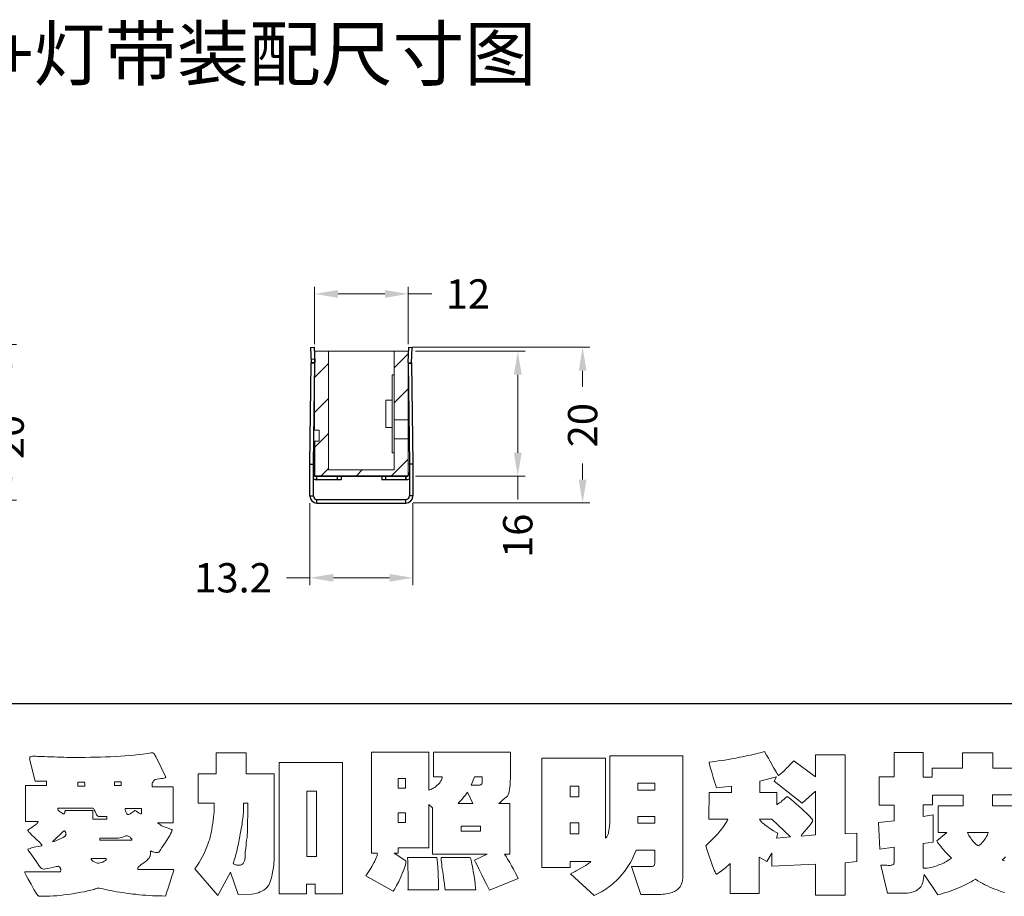
# Model space of a CAD drawing. Extents: x 34 to 694, y -584 to 893.
# Drawn here: x 418 to 544, y 90 to 203 of the extents above; entities that cross this region are included whole.
import ezdxf

# ---------------------------------------------------------------- set-up
doc = ezdxf.new("R2010")
doc.units = 0
doc.header["$LTSCALE"] = 16.335
doc.layers.get('0').update_dxf_attribs({"linetype": 'CONTINUOUS'})
doc.layers.get('Defpoints').update_dxf_attribs({"linetype": 'CONTINUOUS'})
for name, color, linetype, lineweight in [('1实体粗线', 7, 'CONTINUOUS', 30), ('2实体细线', 2, 'CONTINUOUS', 15), ('标注尺寸', 130, 'CONTINUOUS', 18)]:
    doc.layers.add(name, color=color, linetype=linetype, lineweight=lineweight)
doc.styles.add('ROMANS', font='romans.shx')
doc.styles.add('宋体', font='txt')
doc.dimstyles.new('1.5', dxfattribs={"dimscale": 1.5, "dimtxt": 2.5, "dimasz": 2, "dimexe": 0.625, "dimexo": 0.625, "dimgap": 1.25, "dimtad": 0, "dimdec": 1, "dimzin": 9, "dimdsep": 46, "dimtxsty": 'ROMANS', "dimcen": 0, "dimclrd": 130, "dimclre": 130, "dimclrt": 140, "dimadec": 1, "dimazin": 2, "dimtfac": 1, "dimtdec": 1, "dimtofl": 0, "dimtmove": 0, "dimatfit": 3, "dimfxl": 0.625, "dimtolj": 1, "dimtzin": 0, "dimlwd": 15, "dimlwe": 15, "dimarcsym": 0})

# ---------------------------------------------------------------- blocks, each defined once
blk = doc.blocks.new('A$C0649190B')
at = {"layer": '2实体细线', "color": 7, "lineweight": 0}
for points in [[(62.788, -7.47), (61.57, -7.978), (61.516, -7.884), (61.444, -7.745), (61.35, -7.556), (61.237, -7.322), (61.125, -7.088), (61.035, -6.904), (60.968, -6.774), (60.923, -6.688), (61.462, -6.441), (59.129, -6.441), (59.129, -4.45), (58.977, -4.319), (58.977, -6.167), (57.669, -6.167), (57.669, -6.387), (57.489, -6.387), (57.997, -6.715), (57.997, -6.765), (57.988, -6.823), (57.97, -6.895), (57.947, -6.971), (57.916, -7.057), (57.88, -7.156), (57.839, -7.264), (57.79, -7.376), (57.687, -7.596), (57.597, -7.776), (57.556, -7.852), (57.516, -7.915), (57.48, -7.969), (57.448, -8.014), (56.289, -7.353), (56.374, -7.232), (56.459, -7.102), (56.545, -6.958), (56.626, -6.805), (56.666, -6.729), (56.698, -6.661), (56.725, -6.598), (56.747, -6.54), (56.761, -6.495), (56.77, -6.45), (56.774, -6.419), (56.77, -6.387), (56.522, -6.387), (56.522, -2.081), (58.977, -2.081), (58.977, -3.695), (59.022, -3.686), (59.062, -3.672), (59.107, -3.65), (59.147, -3.627), (59.192, -3.6), (59.237, -3.569), (59.282, -3.533), (59.332, -3.492), (59.381, -3.447), (59.422, -3.403), (59.462, -3.353), (59.489, -3.308), (59.516, -3.268), (59.529, -3.223), (59.538, -3.178), (59.543, -3.137), (59.17, -3.137), (59.17, -2.081), (62.456, -2.081), (62.456, -3.187), (62.451, -3.326), (62.447, -3.452), (62.438, -3.564), (62.424, -3.668), (62.406, -3.758), (62.384, -3.834), (62.361, -3.897), (62.33, -3.951), (62.226, -4.036), (62.132, -4.117), (62.042, -4.194), (61.957, -4.27), (62.429, -4.27), (62.429, -6.441), (62.208, -6.441), (62.276, -6.54), (62.352, -6.657), (62.429, -6.787), (62.51, -6.931), (62.59, -7.075), (62.662, -7.214), (62.725, -7.344), (62.788, -7.47), (62.788, -7.47)], [(77.253, -6.742), (76.749, -6.81), (76.749, -8.185), (75.495, -8.185), (75.495, -6.859), (73.625, -6.953), (73.625, -6.387), (73.41, -6.742), (73.081, -6.558), (73.081, -8.118), (71.85, -8.118), (71.85, -6.832), (71.773, -6.9), (71.706, -6.962), (71.648, -7.012), (71.598, -7.052), (71.472, -7.151), (71.373, -7.223), (71.333, -7.25), (71.297, -7.268), (71.27, -7.282), (71.252, -7.286), (71.239, -7.273), (71.221, -7.241), (71.198, -7.192), (71.167, -7.124), (71.095, -6.935), (71.005, -6.675), (70.964, -6.567), (70.915, -6.428), (70.861, -6.27), (70.798, -6.081), (70.924, -5.96), (71.036, -5.852), (71.131, -5.753), (71.212, -5.672), (71.315, -5.56), (71.405, -5.452), (71.49, -5.353), (71.562, -5.259), (71.621, -5.169), (71.67, -5.088), (71.711, -5.012), (71.742, -4.944), (70.933, -4.944), (70.942, -3.807), (71.899, -3.807), (71.899, -3.533), (71.266, -3.596), (71.221, -3.461), (71.18, -3.344), (71.149, -3.241), (71.122, -3.155), (71.054, -2.935), (71.005, -2.755), (70.964, -2.607), (70.942, -2.499), (71.072, -2.486), (71.203, -2.472), (71.337, -2.454), (71.472, -2.436), (71.612, -2.418), (71.751, -2.396), (71.895, -2.369), (72.039, -2.342), (72.147, -2.319), (72.259, -2.297), (72.367, -2.274), (72.479, -2.252), (72.596, -2.225), (72.708, -2.202), (72.825, -2.175), (72.942, -2.148), (73.036, -2.126), (73.126, -2.099), (73.221, -2.077), (73.315, -2.05), (73.401, -2.207), (73.477, -2.337), (73.54, -2.454), (73.589, -2.544), (73.711, -2.755), (73.805, -2.917), (73.868, -3.02), (73.908, -3.079), (73.958, -3.038), (74.039, -2.971), (74.147, -2.872), (74.282, -2.737), (74.336, -2.683), (74.398, -2.616), (74.479, -2.535), (74.569, -2.441), (75.495, -3.137), (75.495, -2.193), (76.758, -2.198), (76.758, -5.565), (77.253, -5.538), (77.253, -6.742), (77.253, -6.742)], [(83.559, -8.073), (83.451, -8.037), (83.348, -8.001), (83.244, -7.965), (83.141, -7.924), (83.038, -7.884), (82.934, -7.839), (82.831, -7.789), (82.727, -7.74), (82.629, -7.686), (82.525, -7.628), (82.422, -7.569), (82.318, -7.506), (82.224, -7.565), (82.134, -7.614), (82.049, -7.664), (81.968, -7.704), (81.887, -7.749), (81.801, -7.789), (81.703, -7.83), (81.599, -7.875), (81.491, -7.92), (81.383, -7.96), (81.276, -7.996), (81.168, -8.037), (81.06, -8.068), (80.947, -8.104), (80.835, -8.136), (80.718, -8.167), (80.134, -7.3), (80.116, -7.385), (80.102, -7.47), (80.084, -7.556), (80.071, -7.646), (80.048, -7.709), (80.017, -7.772), (79.981, -7.825), (79.941, -7.87), (79.909, -7.902), (79.878, -7.929), (79.846, -7.951), (79.815, -7.974), (79.779, -7.996), (79.743, -8.014), (79.702, -8.028), (79.666, -8.046), (79.585, -8.068), (79.505, -8.086), (79.424, -8.095), (79.338, -8.1), (78.561, -8.1), (78.277, -6.904), (78.309, -6.9), (78.345, -6.9), (78.39, -6.9), (78.435, -6.904), (78.489, -6.904), (78.538, -6.908), (78.588, -6.913), (78.637, -6.917), (78.678, -6.913), (78.718, -6.908), (78.749, -6.904), (78.781, -6.895), (78.803, -6.882), (78.826, -6.864), (78.839, -6.846), (78.848, -6.823), (78.848, -6.14), (78.237, -6.225), (78.174, -5.088), (78.844, -5.012), (78.844, -4.346), (78.201, -4.346), (78.201, -3.137), (78.848, -3.137), (78.848, -2.095), (80.093, -2.095), (80.093, -3.151), (80.471, -3.151), (80.471, -2.76), (81.761, -2.76), (81.761, -2.103), (83.065, -2.103), (83.065, -2.76), (84.485, -2.76)], [(84.485, -3.906), (83.047, -3.906), (83.047, -4.364), (84.247, -4.364)], [(83.599, -6.549), (83.536, -6.621), (83.465, -6.693), (83.505, -6.706), (83.554, -6.724)], [(48.059, -7.084), (48.068, -7.097), (48.077, -7.111), (48.077, -7.133), (48.072, -7.156), (48.054, -7.21), (48.036, -7.268), (48, -7.38), (47.973, -7.475), (47.946, -7.56), (47.928, -7.623), (47.888, -7.745), (47.838, -7.884), (47.784, -8.046), (47.721, -8.225), (47.582, -8.221), (47.447, -8.221), (47.308, -8.216), (47.169, -8.208), (47.029, -8.199), (46.89, -8.19), (46.746, -8.181), (46.602, -8.167), (46.458, -8.149), (46.315, -8.136), (46.175, -8.118), (46.036, -8.1), (45.901, -8.077), (45.766, -8.059), (45.636, -8.037), (45.506, -8.014), (45.443, -8.005), (45.366, -7.987), (45.276, -7.969), (45.168, -7.942), (45.065, -7.92), (44.98, -7.906), (44.908, -7.893), (44.858, -7.893), (44.804, -7.893), (44.759, -7.902), (44.719, -7.915), (44.678, -7.938), (44.539, -7.974), (44.395, -8.005), (44.256, -8.037), (44.112, -8.064), (43.968, -8.091), (43.82, -8.113), (43.676, -8.14), (43.528, -8.158), (43.379, -8.176), (43.231, -8.194), (43.083, -8.208), (42.934, -8.216), (42.782, -8.225), (42.629, -8.23), (42.476, -8.234), (42.323, -8.234), (42.305, -8.221), (42.278, -8.194), (42.247, -8.154), (42.206, -8.095), (42.107, -7.938), (41.982, -7.722), (41.856, -7.506), (41.77, -7.344), (41.743, -7.282), (41.721, -7.237), (41.712, -7.201), (41.712, -7.183), (43.236, -7.183), (43.245, -7.169), (43.249, -7.156), (43.254, -7.133), (43.258, -7.111), (43.254, -7.079), (43.249, -7.057), (43.24, -7.03), (43.231, -7.012), (43.218, -6.994), (43.2, -6.976), (43.177, -6.962), (43.155, -6.953), (43.119, -6.958), (43.051, -6.967), (42.957, -6.985), (42.827, -7.012), (42.696, -7.043), (42.602, -7.061), (42.543, -7.075), (42.516, -7.079), (42.476, -7.066), (42.436, -7.048), (42.4, -7.021), (42.368, -6.989), (42.341, -6.949), (42.314, -6.913), (42.292, -6.882), (42.274, -6.846), (42.242, -6.801), (42.188, -6.724), (42.112, -6.616), (42.013, -6.481), (41.946, -6.383), (41.896, -6.311), (41.865, -6.257), (41.847, -6.225), (41.896, -6.207), (41.946, -6.189), (42, -6.167), (42.049, -6.149), (42.193, -6.126), (42.301, -6.104), (42.373, -6.09), (42.413, -6.081), (42.431, -6.072), (42.44, -6.059), (42.44, -6.041), (42.436, -6.023), (42.404, -5.987), (42.386, -5.965), (42.314, -5.897), (42.247, -5.834), (42.193, -5.78), (42.143, -5.74), (42.022, -5.618), (41.928, -5.524), (41.896, -5.488), (41.869, -5.457), (41.851, -5.43), (41.842, -5.412), (41.865, -5.394), (41.91, -5.362), (41.986, -5.308), (42.089, -5.245), (42.134, -5.214), (42.17, -5.187), (42.202, -5.16), (42.229, -5.133), (42.251, -5.106), (42.269, -5.084), (42.283, -5.057), (42.292, -5.034), (41.743, -5.034), (41.743, -3.501), (42.651, -3.501), (42.651, -3.317), (42.166, -3.317), (41.923, -2.36), (41.928, -2.333), (41.932, -2.31), (41.937, -2.292), (41.946, -2.283), (41.973, -2.27), (42.004, -2.261), (42.04, -2.252), (42.085, -2.252), (42.125, -2.252), (42.184, -2.252), (42.256, -2.256), (42.341, -2.256), (42.445, -2.261), (42.557, -2.265), (42.687, -2.27), (42.827, -2.279), (42.975, -2.283), (43.119, -2.288), (43.254, -2.292), (43.384, -2.297), (43.51, -2.301), (43.627, -2.301), (43.744, -2.301), (43.851, -2.301), (44.076, -2.301), (44.301, -2.301), (44.521, -2.297), (44.741, -2.292), (44.957, -2.288), (45.168, -2.279), (45.384, -2.27), (45.591, -2.261), (45.798, -2.247), (46, -2.234), (46.198, -2.22), (46.386, -2.202), (46.58, -2.18), (46.764, -2.157), (46.944, -2.135), (47.119, -2.108), (47.146, -2.108), (47.169, -2.108), (47.187, -2.112), (47.209, -2.117), (47.223, -2.13), (47.241, -2.139), (47.254, -2.157), (47.263, -2.175), (47.285, -2.216), (47.303, -2.256), (47.326, -2.297), (47.348, -2.337), (47.393, -2.436), (47.443, -2.535), (47.492, -2.638), (47.542, -2.737), (47.587, -2.836), (47.636, -2.935), (47.686, -3.038), (47.735, -3.137), (47.73, -3.146), (47.721, -3.155), (47.712, -3.169), (47.694, -3.173), (47.654, -3.191), (47.596, -3.2), (47.528, -3.209), (47.452, -3.223), (47.371, -3.232), (47.285, -3.241), (47.25, -3.268), (47.218, -3.304), (47.196, -3.34), (47.178, -3.376), (47.164, -3.42), (47.16, -3.465), (47.155, -3.515), (47.16, -3.564), (48.059, -3.564), (48.059, -5.093), (47.38, -5.093), (47.425, -5.129), (47.47, -5.155), (47.515, -5.187), (47.56, -5.218), (47.717, -5.277), (47.843, -5.326), (47.937, -5.362), (48, -5.385), (48.005, -5.398), (48.005, -5.412), (48, -5.43), (47.996, -5.448), (47.978, -5.497), (47.946, -5.565), (47.906, -5.641), (47.852, -5.726), (47.789, -5.83), (47.712, -5.947), (47.645, -6.045), (47.573, -6.149), (47.506, -6.248), (47.438, -6.351), (47.416, -6.36), (47.393, -6.365), (47.375, -6.369), (47.353, -6.369), (47.303, -6.365), (47.245, -6.351), (47.209, -6.338), (47.178, -6.329), (47.137, -6.315), (47.097, -6.297), (47.092, -6.306), (47.088, -6.329), (47.083, -6.36), (47.083, -6.405), (47.079, -6.45), (47.074, -6.486), (47.065, -6.513), (47.056, -6.531), (47.043, -6.567), (47.025, -6.603), (46.993, -6.639), (46.957, -6.675), (46.912, -6.72), (46.863, -6.76), (46.8, -6.805), (46.733, -6.85), (46.679, -6.891), (46.629, -6.926), (46.593, -6.958), (46.566, -6.989), (46.548, -7.016), (46.539, -7.043), (46.535, -7.057), (46.539, -7.066), (46.539, -7.075), (46.548, -7.084), (48.059, -7.084), (48.059, -7.084)], [(52.374, -6.437), (52.374, -6.526), (52.369, -6.616), (52.365, -6.706), (52.356, -6.801), (52.347, -6.895), (52.333, -6.994), (52.32, -7.088), (52.302, -7.187), (52.279, -7.313), (52.257, -7.425), (52.23, -7.524), (52.198, -7.614), (52.167, -7.691), (52.135, -7.754), (52.104, -7.807), (52.063, -7.848), (51.992, -7.915), (51.92, -7.969), (51.848, -8.014), (51.776, -8.05), (51.699, -8.082), (51.614, -8.104), (51.52, -8.127), (51.412, -8.145), (50.836, -8.154), (50.508, -7.201), (49.964, -8.199), (48.985, -7.057), (49.079, -6.922), (49.164, -6.792), (49.241, -6.666), (49.308, -6.54), (49.371, -6.41), (49.434, -6.27), (49.492, -6.122), (49.555, -5.965), (49.582, -5.884), (49.614, -5.789), (49.636, -5.695), (49.663, -5.587), (49.686, -5.479), (49.708, -5.362), (49.726, -5.236), (49.744, -5.106), (49.762, -4.976), (49.776, -4.854), (49.785, -4.737), (49.798, -4.63), (49.803, -4.526), (49.807, -4.427), (49.812, -4.337), (49.812, -4.257), (49.124, -4.257), (49.124, -3.007), (49.888, -3.007), (49.888, -2.112), (51.178, -2.112), (51.178, -3.007), (52.374, -3.007), (52.374, -6.437), (52.374, -6.437)], [(55.291, -8.131), (54.118, -8.131), (54.118, -7.709), (53.754, -7.709), (53.754, -8.131), (52.58, -8.131), (52.58, -2.513), (55.291, -2.513), (55.291, -8.131), (55.291, -8.131)], [(69.827, -7.255), (69.823, -7.358), (69.818, -7.457), (69.805, -7.547), (69.787, -7.628), (69.76, -7.704), (69.733, -7.767), (69.701, -7.825), (69.661, -7.879), (69.629, -7.911), (69.593, -7.942), (69.553, -7.974), (69.513, -8.001), (69.468, -8.028), (69.418, -8.05), (69.364, -8.068), (69.306, -8.091), (69.247, -8.104), (69.184, -8.118), (69.117, -8.131), (69.045, -8.14), (68.973, -8.149), (68.897, -8.154), (68.816, -8.158), (68.73, -8.158), (68.025, -8.158), (67.625, -6.967), (68.335, -6.967), (68.375, -6.967), (68.416, -6.967), (68.456, -6.967), (68.497, -6.967), (68.524, -6.962), (68.551, -6.949), (68.573, -6.935), (68.591, -6.917), (68.609, -6.891), (68.618, -6.864), (68.623, -6.832), (68.627, -6.801), (68.627, -6.257), (67.827, -6.257), (67.778, -6.396), (67.719, -6.526), (67.656, -6.661), (67.584, -6.792), (67.508, -6.917), (67.422, -7.043), (67.333, -7.169), (67.234, -7.295), (67.171, -7.367), (67.103, -7.439), (67.04, -7.506), (66.973, -7.574), (66.901, -7.637), (66.834, -7.7), (66.762, -7.758), (66.685, -7.816), (66.609, -7.87), (66.532, -7.924), (66.456, -7.974), (66.375, -8.023), (66.294, -8.073), (66.209, -8.113), (66.123, -8.158), (66.038, -8.199), (65.031, -7.273), (65.103, -7.237), (65.162, -7.205), (65.22, -7.174), (65.265, -7.151), (65.499, -7.021), (65.678, -6.913), (65.75, -6.864), (65.813, -6.823), (65.858, -6.787), (65.894, -6.751), (65.013, -6.751), (65.013, -7.007), (63.8, -7.007), (63.8, -2.337), (66.514, -2.337), (66.514, -5.744), (66.537, -5.731), (66.555, -5.713), (66.573, -5.69), (66.591, -5.668), (66.604, -5.641), (66.618, -5.614), (66.631, -5.583), (66.64, -5.551), (66.654, -5.488), (66.667, -5.421), (66.676, -5.344), (66.685, -5.268), (66.699, -5.088), (66.703, -4.886), (66.703, -2.234), (69.827, -2.234), (69.827, -7.255), (69.827, -7.255)], [(44.278, -3.528), (44.278, -3.465), (44.278, -3.429), (44.274, -3.385), (44.269, -3.362), (43.986, -3.362), (43.986, -3.528), (44.278, -3.528), (44.278, -3.528)], [(45.838, -3.506), (45.838, -3.447), (45.838, -3.407), (45.834, -3.367), (45.829, -3.344), (45.546, -3.344), (45.546, -3.506), (45.838, -3.506), (45.838, -3.506)], [(57.97, -3.618), (57.97, -3.2), (57.669, -3.2), (57.669, -3.618), (57.97, -3.618), (57.97, -3.618)], [(61.255, -3.358), (61.255, -3.137), (60.923, -3.137), (60.784, -3.488), (60.824, -3.488), (60.873, -3.492), (60.927, -3.492), (60.995, -3.492), (61.044, -3.492), (61.089, -3.492), (61.116, -3.492), (61.139, -3.488), (61.166, -3.479), (61.188, -3.47), (61.211, -3.456), (61.224, -3.443), (61.237, -3.425), (61.246, -3.403), (61.251, -3.38), (61.255, -3.358), (61.255, -3.358)], [(75.495, -5.614), (75.495, -3.74), (74.92, -4.261), (73.729, -3.313), (73.819, -3.128), (73.113, -3.317), (73.113, -3.807), (73.832, -3.807), (73.832, -4.328), (73.886, -4.288), (73.944, -4.248), (74.003, -4.207), (74.057, -4.162), (74.097, -4.131), (74.147, -4.086), (74.205, -4.027), (74.273, -3.964), (74.43, -4.09), (74.565, -4.203), (74.682, -4.301), (74.776, -4.387), (74.902, -4.495), (75.01, -4.594), (75.104, -4.684), (75.185, -4.764), (75.252, -4.832), (75.306, -4.89), (75.347, -4.944), (75.369, -4.985), (75.365, -5.007), (75.356, -5.039), (75.333, -5.079), (75.306, -5.12), (75.27, -5.169), (75.23, -5.223), (75.181, -5.281), (75.122, -5.349), (75.014, -5.47), (74.938, -5.565), (74.911, -5.6), (74.893, -5.632), (74.884, -5.65), (74.879, -5.668), (75.495, -5.614), (75.495, -5.614)], [(54.172, -6.54), (54.172, -3.74), (53.758, -3.74), (53.758, -6.54), (54.172, -6.54), (54.172, -6.54)], [(60.855, -4.27), (60.622, -3.785), (60.586, -3.843), (60.536, -3.91), (60.473, -3.987), (60.392, -4.081), (60.343, -4.14), (60.298, -4.189), (60.258, -4.234), (60.222, -4.27), (60.855, -4.27), (60.855, -4.27)], [(65.377, -3.987), (65.377, -3.528), (65.013, -3.528), (65.013, -3.987), (65.377, -3.987), (65.377, -3.987)], [(68.627, -3.695), (68.627, -3.403), (67.894, -3.403), (67.894, -3.695), (68.627, -3.695), (68.627, -3.695)], [(81.801, -4.364), (81.801, -3.91), (80.48, -3.91), (80.48, -4.333), (80.084, -4.333), (80.084, -4.823), (80.52, -4.755), (80.52, -5.915), (80.084, -5.978), (80.084, -7.039), (80.179, -7.039), (80.264, -7.03), (80.341, -7.021), (80.413, -7.007), (80.484, -6.985), (80.574, -6.958), (80.669, -6.926), (80.781, -6.882), (80.858, -6.855), (80.929, -6.828), (80.988, -6.801), (81.033, -6.778), (81.082, -6.747), (81.145, -6.706), (81.217, -6.661), (81.298, -6.603), (81.208, -6.522), (81.123, -6.437), (81.042, -6.351), (80.97, -6.261), (80.902, -6.185), (80.858, -6.126), (80.826, -6.086), (80.808, -6.068), (80.768, -6.019), (80.732, -5.969), (80.7, -5.92), (80.673, -5.87), (81.091, -5.506), (80.727, -5.506), (80.727, -4.364), (81.801, -4.364), (81.801, -4.364)], [(45.227, -4.944), (45.227, -4.832), (44.863, -4.832), (44.836, -4.814), (44.813, -4.787), (44.786, -4.751), (44.768, -4.711), (44.719, -4.616), (44.678, -4.54), (44.651, -4.49), (44.629, -4.463), (43.132, -4.463), (43.128, -4.481), (43.123, -4.499), (43.128, -4.517), (43.132, -4.531), (43.141, -4.549), (43.155, -4.562), (43.168, -4.58), (43.186, -4.594), (43.227, -4.621), (43.267, -4.652), (43.308, -4.679), (43.348, -4.706), (43.361, -4.711), (43.375, -4.711), (43.388, -4.706), (43.397, -4.697), (43.411, -4.684), (43.42, -4.67), (43.429, -4.648), (43.433, -4.625), (43.438, -4.607), (43.442, -4.576), (44.616, -4.576), (44.616, -4.944), (45.227, -4.944), (45.227, -4.944)], [(46.697, -4.706), (46.697, -4.477), (46, -4.477), (46.004, -4.513), (46.009, -4.553), (46.013, -4.589), (46.027, -4.621), (46.04, -4.657), (46.054, -4.684), (46.076, -4.711), (46.099, -4.737), (46.117, -4.737), (46.139, -4.737), (46.162, -4.733), (46.184, -4.728), (46.211, -4.715), (46.238, -4.702), (46.265, -4.684), (46.297, -4.661), (46.351, -4.621), (46.391, -4.594), (46.418, -4.576), (46.436, -4.576), (46.481, -4.603), (46.526, -4.634), (46.566, -4.657), (46.602, -4.679), (46.634, -4.693), (46.661, -4.706), (46.683, -4.706), (46.697, -4.706), (46.697, -4.706)], [(51.241, -4.257), (51.061, -4.257), (51.061, -4.36), (51.061, -4.459), (51.057, -4.553), (51.052, -4.648), (51.048, -4.737), (51.039, -4.818), (51.03, -4.899), (51.021, -4.976), (51.007, -5.057), (50.998, -5.142), (50.98, -5.236), (50.962, -5.335), (50.944, -5.443), (50.922, -5.56), (50.899, -5.686), (50.877, -5.816), (50.841, -5.987), (50.805, -6.153), (50.769, -6.306), (50.733, -6.455), (50.697, -6.571), (50.666, -6.675), (50.639, -6.765), (50.612, -6.846), (50.657, -6.864), (50.715, -6.886), (50.747, -6.895), (50.778, -6.904), (50.809, -6.908), (50.841, -6.908), (50.872, -6.908), (50.899, -6.904), (50.926, -6.9), (50.953, -6.891), (50.98, -6.877), (51.003, -6.864), (51.025, -6.846), (51.043, -6.828), (51.061, -6.805), (51.079, -6.778), (51.093, -6.751), (51.106, -6.715), (51.115, -6.679), (51.12, -6.639), (51.124, -6.594), (51.124, -6.544), (51.124, -6.495), (51.129, -6.432), (51.133, -6.356), (51.142, -6.275), (51.151, -6.18), (51.165, -6.077), (51.178, -5.965), (51.191, -5.843), (51.209, -5.722), (51.218, -5.605), (51.227, -5.502), (51.227, -5.407), (51.227, -5.286), (51.227, -5.151), (51.232, -4.998), (51.236, -4.832), (51.236, -4.661), (51.241, -4.508), (51.241, -4.373), (51.241, -4.257), (51.241, -4.257)], [(57.97, -5.088), (57.97, -4.67), (57.669, -4.67), (57.669, -5.088), (57.97, -5.088), (57.97, -5.088)], [(68.627, -5.115), (68.627, -4.823), (67.894, -4.823), (67.894, -5.115), (68.627, -5.115), (68.627, -5.115)], [(74.416, -5.699), (73.616, -4.944), (73.095, -4.944), (73.126, -4.994), (73.171, -5.043), (73.216, -5.093), (73.275, -5.142), (73.333, -5.191), (73.405, -5.245), (73.481, -5.299), (73.562, -5.353), (73.625, -5.394), (73.697, -5.439), (73.787, -5.488), (73.886, -5.542), (73.819, -5.753), (74.416, -5.699), (74.416, -5.699)], [(43.406, -5.681), (43.424, -5.672), (43.438, -5.663), (43.451, -5.654), (43.46, -5.641), (43.469, -5.627), (43.474, -5.609), (43.474, -5.596), (43.478, -5.574), (43.474, -5.551), (43.469, -5.524), (43.46, -5.502), (43.451, -5.479), (43.433, -5.457), (43.42, -5.448), (43.406, -5.439), (43.393, -5.439), (43.361, -5.47), (43.299, -5.529), (43.213, -5.609), (43.096, -5.713), (43.02, -5.789), (42.957, -5.848), (42.916, -5.884), (42.898, -5.906), (42.97, -5.888), (43.038, -5.866), (43.105, -5.839), (43.168, -5.812), (43.231, -5.78), (43.294, -5.749), (43.352, -5.717), (43.406, -5.681), (43.406, -5.681)], [(61.184, -5.452), (61.184, -5.232), (60.357, -5.232), (60.357, -5.452), (61.184, -5.452), (61.184, -5.452)], [(65.377, -5.565), (65.377, -5.102), (65.013, -5.102), (65.013, -5.565), (65.377, -5.565), (65.377, -5.565)], [(46.27, -5.834), (46.279, -5.83), (46.288, -5.825), (46.288, -5.816), (46.288, -5.807), (46.283, -5.789), (46.265, -5.762), (46.238, -5.735), (46.211, -5.713), (46.184, -5.695), (46.157, -5.677), (46.126, -5.663), (46.099, -5.654), (46.067, -5.65), (46.036, -5.645), (45.977, -5.677), (45.91, -5.704), (45.843, -5.722), (45.775, -5.735), (45.699, -5.744), (45.613, -5.753), (45.523, -5.758), (45.42, -5.758), (45.371, -5.758), (45.308, -5.758), (45.236, -5.753), (45.155, -5.753), (45.074, -5.749), (45.007, -5.744), (44.957, -5.744), (44.917, -5.744), (44.917, -5.834), (46.27, -5.834), (46.27, -5.834)], [(82.867, -5.511), (81.977, -5.511), (82.008, -5.587), (82.035, -5.641), (82.062, -5.677), (82.116, -5.758), (82.152, -5.807), (82.188, -5.852), (82.224, -5.897), (82.26, -5.933), (82.296, -5.969), (82.336, -6.005), (82.386, -6.045), (82.44, -6.081), (82.503, -6.036), (82.561, -5.987), (82.606, -5.942), (82.651, -5.893), (82.691, -5.843), (82.727, -5.789), (82.759, -5.74), (82.795, -5.677), (82.813, -5.641), (82.831, -5.6), (82.849, -5.556), (82.867, -5.511), (82.867, -5.511)], [(45.182, -6.616), (44.566, -6.616), (44.557, -6.63), (44.557, -6.648), (44.562, -6.661), (44.566, -6.679), (44.58, -6.693), (44.598, -6.711), (44.625, -6.729), (44.651, -6.747), (44.714, -6.778), (44.773, -6.801), (44.827, -6.814), (44.876, -6.819), (44.935, -6.81), (44.993, -6.792), (45.052, -6.769), (45.11, -6.738), (45.137, -6.72), (45.159, -6.702), (45.177, -6.688), (45.186, -6.675), (45.195, -6.657), (45.195, -6.643), (45.191, -6.63), (45.182, -6.616), (45.182, -6.616)], [(59.39, -7.965), (58.082, -7.965), (58.087, -7.911), (58.091, -7.834), (58.096, -7.794), (58.096, -7.758), (58.096, -7.722), (58.096, -7.691), (58.096, -7.596), (58.091, -7.488), (58.091, -7.367), (58.087, -7.223), (58.082, -7.075), (58.078, -6.913), (58.073, -6.747), (58.069, -6.571), (59.309, -6.571), (59.327, -6.67), (59.341, -6.81), (59.354, -6.985), (59.368, -7.205), (59.372, -7.322), (59.377, -7.43), (59.381, -7.538), (59.386, -7.632), (59.39, -7.727), (59.39, -7.812), (59.39, -7.888), (59.39, -7.965), (59.39, -7.965)], [(60.977, -7.965), (59.669, -7.965), (59.664, -7.861), (59.646, -7.722), (59.619, -7.533), (59.583, -7.304), (59.565, -7.187), (59.547, -7.07), (59.534, -6.967), (59.525, -6.873), (59.516, -6.783), (59.507, -6.706), (59.502, -6.634), (59.502, -6.571), (60.743, -6.571), (60.761, -6.63), (60.779, -6.697), (60.793, -6.774), (60.81, -6.859), (60.833, -6.958), (60.851, -7.061), (60.873, -7.178), (60.891, -7.304), (60.932, -7.547), (60.959, -7.736), (60.972, -7.875), (60.977, -7.965), (60.977, -7.965)]]:
    blk.add_lwpolyline(points, dxfattribs=at)
blk = doc.blocks.new('*D53')
at = {"layer": 'Defpoints', "color": 0, "transparency": 16777216}
for p in [(394.17, 161.13), (394.29, 141.17), (416.2, 141.17)]:
    blk.add_point(p, dxfattribs=at)
at = {"layer": '标注尺寸', "color": 130, "lineweight": 15, "transparency": 16777216}
for p, q in [((395.11, 161.13), (417.13, 161.13)), ((416.2, 158.13), (416.2, 154.2)), ((416.2, 144.17), (416.2, 144.38)), ((395.23, 141.17), (417.13, 141.17))]:
    blk.add_line(p, q, dxfattribs=at)
at = {"layer": '标注尺寸', "color": 130, "transparency": 16777216}
for points in [[(415.7, 158.13), (416.7, 158.13), (416.2, 161.13)], [(415.7, 144.17), (416.7, 144.17), (416.2, 141.17)]]:
    blk.add_solid(points, dxfattribs=at)
at = {"layer": '标注尺寸', "color": 140, "transparency": 16777216, "insert": (416.2, 149.29), "char_height": 3.75, "attachment_point": 5, "rotation": 90, "style": 'ROMANS'}
blk.add_mtext('\\A1;20', dxfattribs=at)
blk = doc.blocks.new('*D65')
at = {"layer": 'Defpoints', "color": 0, "transparency": 16777216}
for p in [(454.74, 141.73), (467.94, 141.73), (467.94, 131.24)]:
    blk.add_point(p, dxfattribs=at)
at = {"layer": '标注尺寸', "color": 130, "lineweight": 15, "transparency": 16777216}
for p, q in [((454.74, 140.79), (454.74, 130.3)), ((467.94, 140.79), (467.94, 130.3)), ((454.74, 131.24), (451.74, 131.24)), ((464.94, 131.24), (457.74, 131.24))]:
    blk.add_line(p, q, dxfattribs=at)
at = {"layer": '标注尺寸', "color": 130, "transparency": 16777216}
for points in [[(457.74, 131.74), (457.74, 130.74), (454.74, 131.24)], [(464.94, 131.74), (464.94, 130.74), (467.94, 131.24)]]:
    blk.add_solid(points, dxfattribs=at)
at = {"layer": '标注尺寸', "color": 140, "transparency": 16777216, "insert": (449.86, 133.12), "char_height": 3.75, "attachment_point": 3, "style": 'ROMANS'}
blk.add_mtext('\\A1;13.2', dxfattribs=at)
blk = doc.blocks.new('*D67')
at = {"layer": 'Defpoints', "color": 0, "transparency": 16777216}
for p in [(467.34, 160.27), (467.34, 144.27), (481.37, 144.27)]:
    blk.add_point(p, dxfattribs=at)
at = {"layer": '标注尺寸', "color": 130, "lineweight": 15, "transparency": 16777216}
for p, q in [((468.27, 160.27), (482.31, 160.27)), ((481.37, 157.27), (481.37, 147.27)), ((468.27, 144.27), (482.31, 144.27)), ((481.37, 144.27), (481.37, 141.27))]:
    blk.add_line(p, q, dxfattribs=at)
at = {"layer": '标注尺寸', "color": 130, "transparency": 16777216}
for points in [[(480.87, 157.27), (481.87, 157.27), (481.37, 160.27)], [(480.87, 147.27), (481.87, 147.27), (481.37, 144.27)]]:
    blk.add_solid(points, dxfattribs=at)
at = {"layer": '标注尺寸', "color": 140, "transparency": 16777216, "insert": (481.37, 136.62), "char_height": 3.75, "attachment_point": 5, "rotation": 90, "style": 'ROMANS'}
blk.add_mtext('\\A1;16', dxfattribs=at)
blk = doc.blocks.new('*D68')
at = {"layer": 'Defpoints', "color": 0, "transparency": 16777216}
for p in [(467.34, 167.62), (455.34, 160.27), (467.34, 160.27)]:
    blk.add_point(p, dxfattribs=at)
at = {"layer": '标注尺寸', "color": 130, "lineweight": 15, "transparency": 16777216}
for p, q in [((455.34, 161.2), (455.34, 168.55)), ((467.34, 161.2), (467.34, 168.55)), ((458.34, 167.62), (464.34, 167.62)), ((467.34, 167.62), (470.34, 167.62))]:
    blk.add_line(p, q, dxfattribs=at)
at = {"layer": '标注尺寸', "color": 130, "transparency": 16777216}
for points in [[(458.34, 168.12), (458.34, 167.12), (455.34, 167.62)], [(464.34, 168.12), (464.34, 167.12), (467.34, 167.62)]]:
    blk.add_solid(points, dxfattribs=at)
at = {"layer": '标注尺寸', "color": 140, "transparency": 16777216, "insert": (474.98, 167.62), "char_height": 3.75, "attachment_point": 5, "style": 'ROMANS'}
blk.add_mtext('\\A1;12', dxfattribs=at)
blk = doc.blocks.new('*D66')
at = {"layer": 'Defpoints', "color": 0, "transparency": 16777216}
for p in [(466.91, 160.78), (467.04, 140.83), (489.68, 140.83)]:
    blk.add_point(p, dxfattribs=at)
at = {"layer": '标注尺寸', "color": 130, "lineweight": 15, "transparency": 16777216}
for p, q in [((467.85, 160.78), (490.62, 160.78)), ((489.68, 157.78), (489.68, 155.71)), ((489.68, 143.83), (489.68, 145.89)), ((467.98, 140.83), (490.62, 140.83))]:
    blk.add_line(p, q, dxfattribs=at)
at = {"layer": '标注尺寸', "color": 130, "transparency": 16777216}
for points in [[(489.18, 157.78), (490.18, 157.78), (489.68, 160.78)], [(489.18, 143.83), (490.18, 143.83), (489.68, 140.83)]]:
    blk.add_solid(points, dxfattribs=at)
at = {"layer": '标注尺寸', "color": 140, "transparency": 16777216, "insert": (489.68, 150.8), "char_height": 3.75, "attachment_point": 5, "rotation": 90, "style": 'ROMANS'}
blk.add_mtext('\\A1;20', dxfattribs=at)

msp = doc.modelspace()

# ---------------------------------------------------------------- hatches: boundary and pattern name
at = {"layer": '标注尺寸', "true_color": 0xf4ee51}
h = msp.add_hatch(dxfattribs=at)
h.set_pattern_fill('ANSI31', color=41)
h.set_pattern_definition([(45, (-1784.4754, 364.2247), (-2.245064, 2.245064), [])])
h.paths.add_polyline_path([(467.336, 160.267), (465.536, 160.267), (465.536, 151.467), (467.336, 151.438), (467.336, 151.597)], flags=17)
h.paths.add_polyline_path([(455.936, 148.767), (455.336, 148.767), (455.336, 144.267), (467.336, 144.267), (467.336, 149.067), (465.536, 149.067), (465.536, 145.067), (457.136, 145.067), (457.136, 160.267), (455.336, 160.267), (455.336, 150.167), (455.936, 150.167)])

# ---------------------------------------------------------------- linework, layer by layer
at = {"linetype": 'Continuous'}
for p, q in [((454.811, 160.758), (455.261, 160.781)), ((454.811, 160.758), (454.914, 158.808)), ((455.261, 160.781), (455.363, 158.831)), ((467.309, 158.831), (467.411, 160.781)), ((467.411, 160.781), (467.86, 160.758)), ((467.758, 158.808), (467.86, 160.758)), ((454.89, 159.26), (455.339, 159.283)), ((454.737, 145.849), (454.914, 158.761)), ((455.363, 158.831), (454.914, 158.808)), ((455.363, 158.737), (454.914, 158.761)), ((455.186, 145.825), (455.363, 158.737)), ((467.309, 158.831), (467.758, 158.808)), ((467.309, 158.737), (467.758, 158.761)), ((467.309, 158.737), (467.485, 145.825)), ((467.758, 158.761), (467.935, 145.849)), ((454.736, 141.726), (454.736, 145.802)), ((454.736, 145.802), (455.186, 145.802)), ((454.737, 145.849), (455.186, 145.825)), ((455.186, 141.726), (455.186, 145.802)), ((467.935, 145.849), (467.485, 145.825)), ((467.936, 145.802), (467.486, 145.802)), ((467.486, 145.802), (467.486, 141.726)), ((467.936, 145.802), (467.936, 141.726)), ((455.587, 143.819), (455.612, 144.268)), ((455.636, 144.267), (458.736, 144.267)), ((455.636, 143.817), (455.636, 144.267)), ((458.236, 144.267), (458.236, 143.817)), ((458.736, 144.267), (458.736, 143.817)), ((463.936, 144.267), (467.036, 144.267)), ((463.936, 144.267), (463.936, 143.817)), ((464.436, 144.267), (464.436, 143.817)), ((467.036, 143.817), (467.036, 144.267)), ((467.084, 143.819), (467.06, 144.268)), ((458.736, 143.817), (455.636, 143.817)), ((467.036, 143.817), (463.936, 143.817)), ((454.736, 141.726), (455.186, 141.726)), ((467.936, 141.726), (467.486, 141.726)), ((455.636, 141.276), (467.036, 141.276)), ((455.636, 140.826), (455.636, 141.276)), ((455.636, 140.826), (467.036, 140.826)), ((467.036, 140.826), (467.036, 141.276))]:
    msp.add_line(p, q, dxfattribs=at)
at = {"color": 7, "linetype": 'Continuous'}
for p, q in [((455.336, 148.767), (455.336, 144.267)), ((455.336, 144.267), (467.336, 144.267)), ((467.336, 144.267), (455.336, 144.267))]:
    msp.add_line(p, q, dxfattribs=at)
at = {"lineweight": 25}
msp.add_line((293.054, 115.129), (638.23, 115.129), dxfattribs=at)
at = {"linetype": 'Continuous'}
for centre, radius, start, end in [((454.464, 158.784), 0.45, 357, 3), ((454.464, 158.784), 0.9, 357, 3), ((468.207, 158.784), 0.9, 177, 183), ((468.207, 158.784), 0.45, 177, 183), ((455.636, 145.802), 0.9, 177, 180), ((455.636, 145.802), 0.45, 177, 180), ((467.036, 145.802), 0.45, 0, 3), ((467.036, 145.802), 0.9, 0, 3), ((455.636, 144.717), 0.9, 239.88379, 270), ((455.636, 144.717), 0.45, 180, 270), ((467.036, 144.717), 0.45, 270, 0), ((467.036, 144.717), 0.9, 270, 300.11621), ((455.636, 141.726), 0.9, 180, 270), ((455.636, 141.726), 0.45, 180, 270), ((467.036, 141.726), 0.9, 270, 0), ((467.036, 141.726), 0.45, 270, 0)]:
    msp.add_arc(centre, radius, start, end, dxfattribs=at)
at = {"layer": '1实体粗线'}
msp.add_line((458.736, 144.267), (463.936, 144.267), dxfattribs=at)
at = {"layer": '标注尺寸', "color": 41, "true_color": 0xf4ee51}
for p, q in [((457.136, 160.267), (455.336, 160.267)), ((455.336, 160.267), (455.336, 150.167)), ((457.136, 160.267), (457.136, 145.067)), ((457.136, 160.267), (465.536, 160.267)), ((465.536, 157.267), (465.536, 160.267)), ((467.336, 160.267), (465.536, 160.267)), ((467.336, 160.267), (467.336, 151.517)), ((465.256, 157.267), (465.256, 156.067)), ((465.256, 157.267), (465.536, 157.267)), ((465.536, 157.267), (465.536, 147.267)), ((465.256, 156.067), (465.256, 148.467)), ((464.456, 150.517), (464.456, 154.017)), ((464.456, 154.017), (465.256, 154.017)), ((465.256, 154.017), (465.256, 150.517)), ((465.536, 151.517), (465.536, 149.267)), ((467.336, 151.467), (465.536, 151.467)), ((467.336, 151.517), (467.336, 149.267)), ((455.336, 150.167), (455.936, 150.167)), ((455.936, 150.167), (455.936, 148.767)), ((464.456, 150.517), (465.256, 150.517)), ((467.336, 149.067), (465.536, 149.067)), ((467.336, 149.267), (467.336, 144.267)), ((455.336, 148.767), (455.336, 144.267)), ((455.336, 148.767), (455.936, 148.767)), ((465.256, 148.467), (465.256, 147.267)), ((465.256, 147.267), (465.536, 147.267)), ((465.536, 147.267), (465.536, 145.067)), ((465.536, 145.067), (457.136, 145.067))]:
    msp.add_line(p, q, dxfattribs=at)

# ---------------------------------------------------------------- block references
at = {"layer": '1实体粗线', "xscale": 3, "yscale": 3, "zscale": 3}
msp.add_blockref('A$C0649190B', (293.054, 115.129), dxfattribs=at)

# ---------------------------------------------------------------- texts
at = {"layer": '1实体粗线', "insert": (375.317, 201.777), "char_height": 6.75, "attachment_point": 1, "style": '宋体'}
msp.add_mtext_dynamic_manual_height_columns('1216龙骨+灯带装配尺寸图', width=134.77142, gutter_width=1, heights=[0], dxfattribs=at)

# ---------------------------------------------------------------- dimensions: what is measured, and where the dimension line sits
at = {"layer": '标注尺寸'}
dim = msp.add_linear_dim(base=(467.336, 167.616), p1=(455.336, 160.267), p2=(467.336, 160.267), dimstyle='1.5', dxfattribs=at)
dim.commit()
dim.dimension.update_dxf_attribs({"geometry": '*D68', "text_midpoint": (474.979, 167.616)})
dim = msp.add_linear_dim(base=(416.195, 141.175), p1=(394.169, 161.13), p2=(394.294, 141.175), angle=90, dimstyle='1.5', dxfattribs=at)
dim.commit()
dim.dimension.update_dxf_attribs({"geometry": '*D53', "text_midpoint": (416.195, 149.289), "dimtype": 160})
for base, p1, p2, picture, middle in [((489.681, 140.826), (466.911, 160.781), (467.042, 140.826), '*D66', (489.681, 150.803)), ((481.369, 144.267), (467.336, 160.267), (467.336, 144.267), '*D67', (481.369, 136.625))]:
    dim = msp.add_linear_dim(base=base, p1=p1, p2=p2, angle=90, dimstyle='1.5', dxfattribs=at)
    dim.commit()
    dim.dimension.update_dxf_attribs({"geometry": picture, "text_midpoint": middle})
dim = msp.add_linear_dim(base=(467.936, 131.242), p1=(454.736, 141.726), p2=(467.936, 141.726), dimstyle='1.5', dxfattribs=at)
dim.commit()
dim.dimension.update_dxf_attribs({"geometry": '*D65', "text_midpoint": (444.414, 131.242), "dimtype": 160})

doc.saveas('drawing.dxf')
